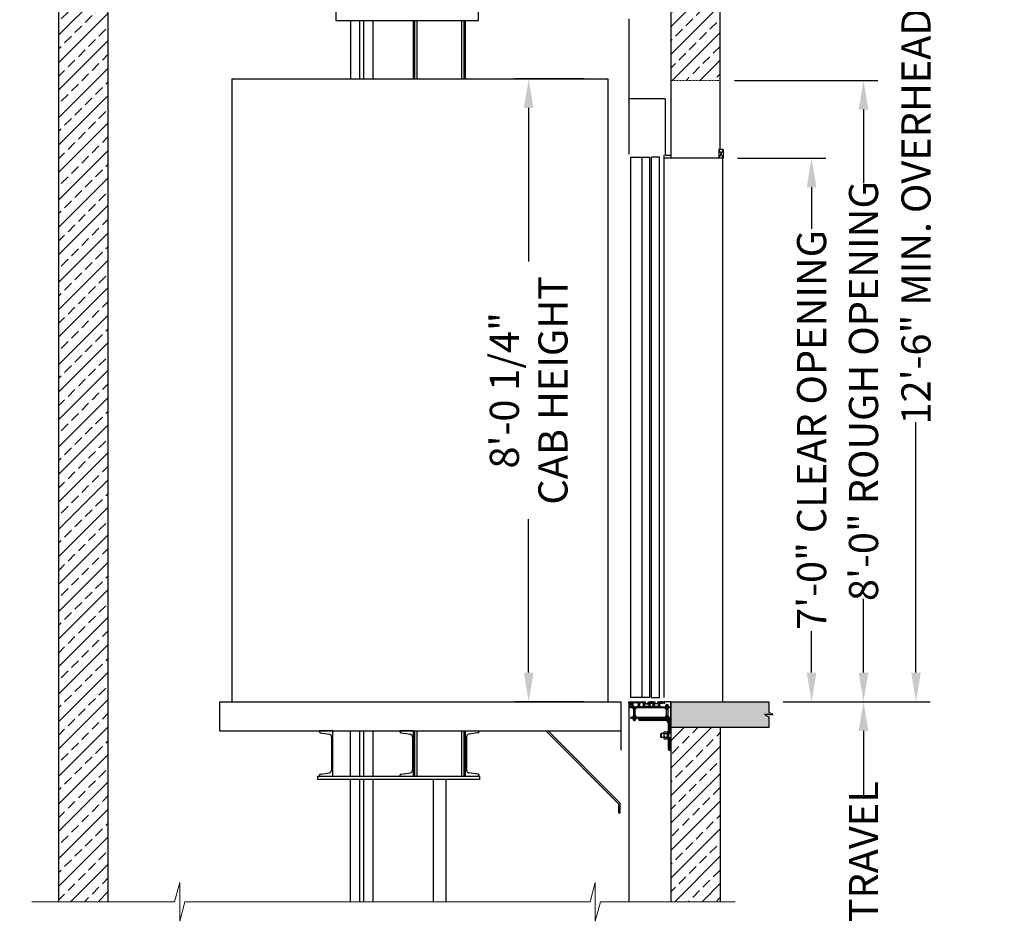
# Model space of a CAD drawing. Extents: x -318 to 148, y -99 to 406.
# Drawn here: x -318 to -166, y 178 to 318 of the extents above; entities that cross this region are included whole.
import ezdxf

# ---------------------------------------------------------------- set-up
doc = ezdxf.new("R2010")
doc.units = 0
doc.header["$LTSCALE"] = 0.5
doc.header["$MEASUREMENT"] = 0
doc.linetypes.add('HIDDEN', pattern=[0.375, 0.25, -0.125])
doc.layers.get('Defpoints').update_dxf_attribs({"linetype": 'CONTINUOUS'})
for name, color, linetype, lineweight in [('DIM', 86, 'CONTINUOUS', 5), ('DRAW', 152, 'CONTINUOUS', 25), ('HID', 84, 'HIDDEN', 5), ('TEXT', 92, 'CONTINUOUS', 5)]:
    doc.layers.add(name, color=color, linetype=linetype, lineweight=lineweight)
doc.styles.add('ARIALNARROW', font='ARIALN.TTF')
doc.dimstyles.new('0208XP', dxfattribs={"dimscale": 48, "dimtxt": 0.0938, "dimasz": 0.0938, "dimexe": 0.046, "dimexo": 0.046, "dimgap": 0.09, "dimtad": 0, "dimdec": 4, "dimzin": 3, "dimdsep": 46, "dimlunit": 4, "dimtxsty": 'ARIALNARROW', "dimcen": -0.0938, "dimclrd": 256, "dimclre": 256, "dimclrt": 256, "dimadec": 0, "dimazin": 0, "dimtfac": 1, "dimtdec": 4, "dimtofl": 0, "dimtmove": 0, "dimatfit": 3, "dimfxl": 1, "dimfrac": 2, "dimtolj": 1, "dimtzin": 0, "dimarcsym": 0})
pattern_1 = [(45, (-234.35104, 30.72613), (-0.08838835, 0.08838835), []), (45, (-234.35104, 30.78863), (-0.08838835, 0.08838835), [])]

# ---------------------------------------------------------------- blocks, each defined once
blk = doc.blocks.new('*D36')
at = {"layer": 'Defpoints', "color": 0, "transparency": 16777216}
for p in [(-209.53, 362.6), (-202.03, 212.6), (-179.28, 212.6)]:
    blk.add_point(p, dxfattribs=at)
at = {"layer": 'DIM', "lineweight": -2, "transparency": 16777216}
for p, q in [((-207.32, 362.6), (-177.07, 362.6)), ((-179.28, 358.1), (-179.28, 319.42)), ((-179.28, 217.1), (-179.28, 255.78)), ((-199.82, 212.6), (-177.07, 212.6))]:
    blk.add_line(p, q, dxfattribs=at)
at = {"layer": 'DIM', "transparency": 16777216}
for points in [[(-180.03, 358.1), (-178.53, 358.1), (-179.28, 362.6)], [(-180.03, 217.1), (-178.53, 217.1), (-179.28, 212.6)]]:
    blk.add_solid(points, dxfattribs=at)
at = {"layer": 'DIM', "transparency": 16777216, "insert": (-179.28, 287.6), "char_height": 4.5024, "attachment_point": 5, "rotation": 90, "style": 'ARIALNARROW'}
blk.add_mtext('\\A1;12\'-6" MIN. OVERHEAD', dxfattribs=at)
blk = doc.blocks.new('*D37')
at = {"layer": 'Defpoints', "color": 0, "transparency": 16777216}
for p in [(-209.07, 296.6), (-202.03, 212.6), (-195.41, 212.6)]:
    blk.add_point(p, dxfattribs=at)
at = {"layer": 'DIM', "lineweight": -2, "transparency": 16777216}
for p, q in [((-206.86, 296.6), (-193.2, 296.6)), ((-195.41, 292.1), (-195.41, 285.7)), ((-195.41, 217.1), (-195.41, 223.49)), ((-199.82, 212.6), (-193.2, 212.6))]:
    blk.add_line(p, q, dxfattribs=at)
at = {"layer": 'DIM', "transparency": 16777216}
for points in [[(-196.16, 292.1), (-194.66, 292.1), (-195.41, 296.6)], [(-196.16, 217.1), (-194.66, 217.1), (-195.41, 212.6)]]:
    blk.add_solid(points, dxfattribs=at)
at = {"layer": 'DIM', "transparency": 16777216, "insert": (-195.41, 254.6), "char_height": 4.5024, "attachment_point": 5, "rotation": 90, "style": 'ARIALNARROW'}
blk.add_mtext('\\A1;7\'-0" CLEAR OPENING', dxfattribs=at)
blk = doc.blocks.new('*D38')
at = {"layer": 'Defpoints', "color": 0, "transparency": 16777216}
for p in [(-209.53, 308.6), (-202.03, 212.6), (-187.39, 212.6)]:
    blk.add_point(p, dxfattribs=at)
at = {"layer": 'DIM', "lineweight": -2, "transparency": 16777216}
for p, q in [((-207.32, 308.6), (-185.18, 308.6)), ((-187.39, 304.1), (-187.39, 292.72)), ((-187.39, 217.1), (-187.39, 228.48)), ((-199.82, 212.6), (-185.18, 212.6))]:
    blk.add_line(p, q, dxfattribs=at)
at = {"layer": 'DIM', "transparency": 16777216}
for points in [[(-188.14, 304.1), (-186.64, 304.1), (-187.39, 308.6)], [(-188.14, 217.1), (-186.64, 217.1), (-187.39, 212.6)]]:
    blk.add_solid(points, dxfattribs=at)
at = {"layer": 'DIM', "transparency": 16777216, "insert": (-187.39, 260.6), "char_height": 4.5024, "attachment_point": 5, "rotation": 90, "style": 'ARIALNARROW'}
blk.add_mtext('\\A1;8\'-0" ROUGH OPENING', dxfattribs=at)
blk = doc.blocks.new('*D39')
at = {"layer": 'Defpoints', "color": 0, "transparency": 16777216}
for p in [(-202.03, 212.6), (-202.03, 68.6), (-187.39, 68.6)]:
    blk.add_point(p, dxfattribs=at)
at = {"layer": 'DIM', "lineweight": -2, "transparency": 16777216}
for p, q in [((-199.82, 212.6), (-185.18, 212.6)), ((-187.39, 208.1), (-187.39, 198.14)), ((-187.39, 73.1), (-187.39, 83.05)), ((-199.82, 68.6), (-185.18, 68.6))]:
    blk.add_line(p, q, dxfattribs=at)
at = {"layer": 'DIM', "transparency": 16777216}
for points in [[(-188.14, 208.1), (-186.64, 208.1), (-187.39, 212.6)], [(-188.14, 73.1), (-186.64, 73.1), (-187.39, 68.6)]]:
    blk.add_solid(points, dxfattribs=at)
at = {"layer": 'DIM', "transparency": 16777216, "insert": (-187.39, 140.6), "char_height": 4.5024, "attachment_point": 5, "rotation": 90, "style": 'ARIALNARROW'}
blk.add_mtext('\\A1;_______ TOTAL FLOOR TO FLOOR TRAVEL', dxfattribs=at)
blk = doc.blocks.new('*D40')
at = {"layer": 'Defpoints', "color": 0, "transparency": 16777216}
for p in [(-239.13, 308.85), (-228.36, 308.85), (-228.36, 212.6)]:
    blk.add_point(p, dxfattribs=at)
at = {"layer": 'DIM', "lineweight": -2, "transparency": 16777216}
for p, q in [((-230.57, 308.85), (-241.34, 308.85)), ((-239.13, 304.35), (-239.13, 280.63)), ((-239.13, 217.1), (-239.13, 240.81)), ((-230.57, 212.6), (-241.34, 212.6))]:
    blk.add_line(p, q, dxfattribs=at)
at = {"layer": 'DIM', "transparency": 16777216}
for points in [[(-239.88, 304.35), (-238.38, 304.35), (-239.13, 308.85)], [(-239.88, 217.1), (-238.38, 217.1), (-239.13, 212.6)]]:
    blk.add_solid(points, dxfattribs=at)
at = {"layer": 'DIM', "transparency": 16777216, "insert": (-239.13, 260.72), "char_height": 4.5024, "attachment_point": 5, "rotation": 90, "style": 'ARIALNARROW'}
blk.add_mtext('\\A1;8\'-0 1/4"\\PCAB HEIGHT', dxfattribs=at)

msp = doc.modelspace()

# ---------------------------------------------------------------- hatches: boundary and pattern name
at = {"layer": 'DRAW'}
h = msp.add_hatch(dxfattribs=at)
h.set_pattern_fill('STEEL', color=256)
h.set_pattern_definition(pattern_1)
h.paths.add_polyline_path([(-219.65137, 212.58874, 0.414213562), (-219.66137, 212.59874), (-220.01637, 212.59874, 0.889558802), (-220.02765, 212.58239, -0.573619857), (-220.03637, 212.56749), (-220.26637, 212.56749, -0.414213562), (-220.27637, 212.57749), (-220.27637, 212.58874, 0.414213562), (-220.28637, 212.59874), (-220.64137, 212.59874, 0.414213562), (-220.65137, 212.58874), (-220.65137, 212.35874, 0.414213562), (-220.64137, 212.34874), (-220.52637, 212.34874), (-220.52637, 211.93374, -0.414213562), (-220.53637, 211.92374), (-221.26637, 211.92374, -0.414213562), (-221.27637, 211.93374), (-221.27637, 212.33874, -0.414213562), (-221.26637, 212.34874), (-221.16137, 212.34874, 0.414213562), (-221.15137, 212.35874), (-221.15137, 212.58874, 0.414213562), (-221.16137, 212.59874), (-221.52637, 212.59874), (-221.52637, 212.57749, -0.414213562), (-221.53637, 212.56749), (-221.76637, 212.56749, -0.414213562), (-221.77637, 212.57749), (-221.77637, 212.58874, 0.414213562), (-221.78637, 212.59874), (-222.01637, 212.59874, 0.889558802), (-222.02765, 212.58239, -0.573619857), (-222.03637, 212.56749), (-222.26637, 212.56749, -0.414213562), (-222.27637, 212.57749), (-222.27637, 212.58874, 0.414213562), (-222.28637, 212.59874), (-222.51637, 212.59874, 0.889558802), (-222.52765, 212.58239, -0.573619857), (-222.53637, 212.56749), (-222.76637, 212.56749, -0.414213562), (-222.77637, 212.57749), (-222.77637, 212.58874, 0.414213562), (-222.78637, 212.59874), (-223.01637, 212.59874, 0.889558802), (-223.02765, 212.58239, -0.573619857), (-223.03637, 212.56749), (-223.26637, 212.56749, -0.414213562), (-223.27637, 212.57749), (-223.27637, 212.58874, 0.414213562), (-223.28637, 212.59874), (-223.64137, 212.59874, 0.414213562), (-223.65137, 212.58874), (-223.65137, 212.42124, 0.414213562), (-223.64137, 212.41124), (-223.22387, 212.41124, -0.414213562), (-223.21387, 212.40124), (-223.21387, 212.32749, -0.414213562), (-223.22387, 212.31749), (-223.45972, 212.31749, 0.198912367), (-223.4668, 212.31456), (-223.52344, 212.25792, 0.198912367), (-223.52637, 212.25085), (-223.52637, 212.10874, 0.414213562), (-223.51637, 212.09874), (-223.16137, 212.09874, -0.414213562), (-223.15137, 212.08874), (-223.15137, 211.92124, -0.414213562), (-223.16137, 211.91124), (-223.47592, 211.91124, 0.198912367), (-223.48299, 211.90831), (-223.52344, 211.86786, 0.198912367), (-223.52637, 211.86079), (-223.52637, 211.80874, 0.414213562), (-223.51637, 211.79874), (-222.84887, 211.79874, 0.414213562), (-222.83887, 211.80874), (-222.83887, 211.91374, 0.414213562), (-222.84887, 211.92374), (-223.01637, 211.92374, -0.414213562), (-223.02637, 211.93374), (-223.02637, 212.40124, -0.414213562), (-223.01637, 212.41124), (-222.16137, 212.41124, -0.414213562), (-222.15137, 212.40124), (-222.15137, 211.93374, -0.414213562), (-222.16137, 211.92374), (-222.32887, 211.92374, 0.414213562), (-222.33887, 211.91374), (-222.33887, 211.80874, 0.414213562), (-222.32887, 211.79874), (-221.91137, 211.79874, 0.414213562), (-221.90137, 211.80874), (-221.90137, 211.91374, 0.414213562), (-221.91137, 211.92374), (-222.01637, 211.92374, -0.414213562), (-222.02637, 211.93374), (-222.02637, 212.40124, -0.414213562), (-222.01637, 212.41124), (-221.41137, 212.41124, -0.414213562), (-221.40137, 212.40124), (-221.40137, 211.93374, -0.414213562), (-221.41137, 211.92374), (-221.51637, 211.92374, 0.414213562), (-221.52637, 211.91374), (-221.52637, 211.80874, 0.414213562), (-221.51637, 211.79874), (-220.28637, 211.79874, 0.414213562), (-220.27637, 211.80874), (-220.27637, 211.91374, 0.414213562), (-220.28637, 211.92374), (-220.39137, 211.92374, -0.414213562), (-220.40137, 211.93374), (-220.40137, 212.34874), (-219.91137, 212.34874, -0.414213562), (-219.90137, 212.33874), (-219.90137, 211.93374, -0.414213562), (-219.91137, 211.92374), (-220.01637, 211.92374, 0.414213562), (-220.02637, 211.91374), (-220.02637, 211.80874, 0.414213562), (-220.01637, 211.79874), (-218.78637, 211.79874, 0.414213562), (-218.77637, 211.80874), (-218.77637, 211.91374, 0.414213562), (-218.78637, 211.92374), (-218.89137, 211.92374, -0.414213562), (-218.90137, 211.93374), (-218.90137, 212.34874), (-218.44262, 212.34874, 0.414213562), (-218.43262, 212.35874), (-218.43262, 212.46374, -0.414213562), (-218.42262, 212.47374), (-218.25512, 212.47374, -0.414213562), (-218.24512, 212.46374), (-218.24512, 212.35874, 0.414213562), (-218.23512, 212.34874), (-218.16137, 212.34874, 0.414213562), (-218.15137, 212.35874), (-218.15137, 212.58874, 0.414213562), (-218.16137, 212.59874), (-218.51637, 212.59874, 0.889558802), (-218.52765, 212.58239, -0.573619857), (-218.53637, 212.56749), (-218.76637, 212.56749, -0.414213562), (-218.77637, 212.57749), (-218.77637, 212.58874, 0.414213562), (-218.78637, 212.59874), (-219.14137, 212.59874, 0.414213562), (-219.15137, 212.58874), (-219.15137, 212.35874, 0.414213562), (-219.14137, 212.34874), (-219.03637, 212.34874, -0.414213562), (-219.02637, 212.33874), (-219.02637, 211.93374, -0.414213562), (-219.03637, 211.92374), (-219.76637, 211.92374, -0.414213562), (-219.77637, 211.93374), (-219.77637, 212.33874, -0.414213562), (-219.76637, 212.34874), (-219.66137, 212.34874, 0.414213562), (-219.65137, 212.35874)])
h = msp.add_hatch(dxfattribs=at)
h.set_pattern_fill('STEEL', color=256)
h.set_pattern_definition(pattern_1)
h.paths.add_polyline_path([(-217.15137, 211.79874), (-223.40137, 211.79874), (-223.40137, 211.66374), (-217.15137, 211.66374)])
h.paths.add_polyline_path([(-217.15137, 210.18374), (-223.40137, 210.18374), (-223.40137, 210.04874), (-222.15137, 210.04874), (-217.15137, 210.04874)])
h = msp.add_hatch(dxfattribs=at)
h.set_pattern_fill('STEEL', color=256)
h.set_pattern_definition(pattern_1)
h.paths.add_polyline_path([(-217.15137, 210.04874), (-222.15137, 210.04874), (-222.15137, 209.91374, 0.414213562), (-221.91137, 209.67374), (-218.02637, 209.67374, -0.414213562), (-217.52637, 209.17374), (-217.52637, 207.70744), (-217.15137, 207.70744)])
h.paths.add_polyline_path([(-217.15137, 207.08244), (-217.52637, 207.08244), (-217.52637, 206.85544), (-217.52637, 205.28874, 0.414213562), (-217.28637, 205.04874), (-217.15137, 205.04874)])
at = {"layer": 'TEXT'}
h = msp.add_hatch(dxfattribs=at)
h.set_pattern_fill('ANSI33', color=256, scale=12)
h.set_pattern_definition([(45, (118.201, 134.6172), (-2.12132, 2.12132), []), (45, (120.3223, 134.6172), (-2.12132, 2.12132), [1.5, -0.75])])
h.paths.add_polyline_path([(-304.15137, 374.19887), (-311.77637, 374.19887), (-311.77637, 181.68932), (-304.15137, 181.68932)])
h.paths.add_polyline_path([(-209.52637, 374.19887), (-217.15137, 374.19887), (-217.15137, 308.59874), (-209.52637, 308.59874)])
h.paths.add_polyline_path([(-209.52637, 380.19887), (-311.77637, 380.19887), (-311.77637, 374.19887), (-289.15137, 374.19887), (-209.52637, 374.19887)])
h.paths.add_polyline_path([(-209.52637, 208.59874), (-217.15137, 208.59874), (-217.15137, 181.68932), (-209.52637, 181.68932)])
h.paths.add_polyline_path([(-209.52637, 172.68932), (-217.15137, 172.68932), (-217.15137, 164.59874), (-209.52637, 164.59874)])
h.paths.add_polyline_path([(-311.77637, 152.59825), (-304.15137, 152.59924), (-304.15137, 172.68932), (-311.77637, 172.68932)])
h = msp.add_hatch(dxfattribs=at)
h.set_pattern_fill('AR-CONC', color=256, scale=0.75)
h.set_pattern_definition([(50, (118.201, 134.6172), (5.37945, -0.47064), [0.5625, -6.1875]), (355, (118.201, 134.617), (-1.040635, 5.64144), [0.45, -4.95]), (100.4514, (118.649, 134.578), (4.338816, 5.1708), [0.47805, -5.258566]), (46.1842, (118.201, 136.117), (8.00431, -1.24139), [0.84375, -9.28125]), (96.6356, (118.868, 136.014), (7.00996, 7.30589), [0.71708, -7.88785]), (351.1842, (118.201, 136.117), (7.00996, 7.30589), [0.675, -7.425]), (21, (118.951, 135.7422), (4.476803, -3.01964), [0.5625, -6.1875]), (326, (118.951, 135.742), (1.824865, 5.438625), [0.45, -4.95]), (71.4514, (119.324, 135.4906), (6.30167, 2.418984), [0.47805, -5.258566]), (37.5, (118.201, 134.6172), (0.091199, 2.496704), [0, -4.89, 0, -5.025, 0, -4.96875]), (7.5, (118.201, 134.6172), (1.973022, 2.958088), [0, -2.865, 0, -4.7775, 0, -1.89375]), (327.5, (116.5284, 134.6172), (4.003668, -0.1691615), [0, -1.875, 0, -5.85, 0, -7.7625]), (317.5, (115.7784, 134.6172), (4.373896, 0.750787), [0, -2.4375, 0, -3.885, 0, -5.5125])])
h.paths.add_polyline_path([(-203.52637, 20.59874), (-317.77637, 20.59874), (-317.77637, 8.59874), (-203.52637, 8.59874)])
h.paths.add_polyline_path([(-209.52637, 64.59874), (-217.15137, 64.59874), (-217.15137, 63.70744), (-217.15137, 20.59874), (-209.52637, 20.59874)])
h.paths.add_polyline_path([(-202.02637, 68.59874), (-217.15137, 68.59874), (-217.15137, 66.04874), (-217.15137, 64.59874), (-209.52637, 64.59874), (-202.02637, 64.59874), (-202.02637, 66.24254), (-202.66795, 66.60125), (-202.01667, 66.60125), (-201.35396, 66.60125), (-202.02637, 66.94236)])
h.paths.add_polyline_path([(-304.15137, 68.59924), (-311.77637, 68.59825), (-311.77637, 20.59874), (-304.15137, 20.59874)])
h.paths.add_polyline_path([(-202.02637, 212.59874), (-217.15137, 212.59874), (-217.15137, 210.04874), (-217.15137, 208.59874), (-202.02637, 208.59874), (-202.02637, 210.24378), (-202.66795, 210.60249), (-202.01667, 210.60249), (-201.35396, 210.60249), (-202.02637, 210.9436)])

# ---------------------------------------------------------------- linework, layer by layer
at = {"layer": 'DIM'}
for p, q in [((-293.85358, 181.68932), (-293.04973, 184.68932)), ((-293.04973, 184.68932), (-293.04973, 178.68932)), ((-229.64954, 181.68932), (-228.84569, 184.68932)), ((-228.84569, 184.68932), (-228.84569, 178.68932)), ((-315.89478, 181.68932), (-293.85358, 181.68932)), ((-293.04973, 178.68932), (-292.24588, 181.68932)), ((-292.24588, 181.68932), (-229.64954, 181.68932)), ((-228.84569, 178.68932), (-228.04184, 181.68932)), ((-228.04184, 181.68932), (-207.21924, 181.68932))]:
    msp.add_line(p, q, dxfattribs=at)
at = {"layer": 'DRAW'}
for p, q in [((-311.77637, 380.19887), (-311.77637, 181.68932)), ((-209.52637, 297.91229), (-209.52637, 380.19887)), ((-304.15137, 374.19887), (-304.15137, 181.68932)), ((-217.15137, 374.19887), (-217.15137, 296.59874)), ((-223.65137, 318.11987), (-223.65137, 297.23129)), ((-266.65137, 317.87074), (-266.65137, 308.84874)), ((-266.65137, 317.87074), (-263.15137, 317.87074)), ((-265.21637, 308.84874), (-265.21637, 317.87074)), ((-264.58637, 308.84874), (-264.58637, 317.87074)), ((-263.15137, 308.84874), (-263.15137, 317.87074)), ((-256.90137, 308.84874), (-256.90137, 317.87074)), ((-256.69968, 308.84874), (-256.69968, 317.87074)), ((-256.36635, 308.84874), (-256.36635, 317.87074)), ((-249.43638, 308.84874), (-249.43638, 317.87074)), ((-249.10305, 308.84874), (-249.10305, 317.87074)), ((-248.90137, 308.84874), (-248.90137, 317.87074)), ((-284.98229, 308.84874), (-284.98229, 212.59874)), ((-284.98229, 308.84874), (-226.90137, 308.84874)), ((-226.90137, 308.84874), (-226.90137, 212.59874)), ((-218.04792, 305.77466), (-223.65137, 305.77466)), ((-218.04792, 305.77466), (-218.04792, 297.07829)), ((-223.40137, 296.77466), (-223.40137, 213.27466)), ((-221.65137, 296.77466), (-221.65137, 213.27466)), ((-220.40137, 213.27466), (-220.40137, 296.77466)), ((-220.15137, 213.27466), (-220.15137, 296.77466)), ((-218.90137, 296.77466), (-220.15137, 296.77466)), ((-218.90137, 213.27466), (-218.90137, 296.77466)), ((-218.25882, 297.065), (-218.25882, 213.27466)), ((-218.1768, 297.065), (-218.19765, 297.065)), ((-218.1768, 296.59874), (-218.1768, 297.065)), ((-218.1768, 296.59874), (-218.1768, 297.065)), ((-217.98675, 297.07829), (-217.15137, 297.07829)), ((-209.06767, 297.91229), (-209.73487, 297.91229)), ((-209.73487, 297.91229), (-209.07809, 296.59874)), ((-209.73487, 297.91229), (-209.73487, 296.59874)), ((-209.06767, 297.91229), (-209.72444, 296.59874)), ((-209.06767, 297.91229), (-209.06767, 296.59874)), ((-209.06767, 296.59874), (-218.25882, 296.59874)), ((-209.17162, 296.59874), (-209.17162, 212.59874)), ((-220.15137, 213.27466), (-218.90137, 213.27466)), ((-286.90137, 212.59874), (-224.90137, 212.59874)), ((-286.90137, 212.59874), (-286.90137, 208.09874)), ((-224.90137, 212.59874), (-224.90137, 205.09874)), ((-223.65137, 212.59874), (-223.65137, 181.68932)), ((-223.65137, 212.42124), (-223.65137, 212.58874)), ((-223.64137, 212.59874), (-223.28637, 212.59874)), ((-223.22387, 212.41124), (-223.64137, 212.41124)), ((-223.52637, 212.10874), (-223.52637, 212.25085)), ((-223.52637, 211.80874), (-223.52637, 211.86079)), ((-223.52344, 212.25792), (-223.4668, 212.31456)), ((-223.52344, 211.86786), (-223.48299, 211.90831)), ((-223.16137, 212.09874), (-223.51637, 212.09874)), ((-222.84887, 211.79874), (-223.51637, 211.79874)), ((-223.47592, 211.91124), (-223.16137, 211.91124)), ((-223.45972, 212.31749), (-223.22387, 212.31749)), ((-223.40137, 211.66374), (-223.40137, 211.79874)), ((-223.40137, 211.79874), (-217.15137, 211.79874)), ((-217.15137, 211.66374), (-223.40137, 211.66374)), ((-223.28637, 212.59874), (-223.01637, 212.59874)), ((-223.28637, 212.59874), (-223.01637, 212.59874)), ((-223.27637, 212.58874), (-223.27637, 212.57749)), ((-223.26637, 212.56749), (-223.03637, 212.56749)), ((-223.21387, 212.32749), (-223.21387, 212.40124)), ((-223.15137, 211.92124), (-223.15137, 212.08874)), ((-223.02637, 212.57749), (-223.02637, 212.58874)), ((-223.02637, 212.40124), (-223.02637, 211.93374)), ((-223.01637, 212.59874), (-222.78637, 212.59874)), ((-222.16137, 212.41124), (-223.01637, 212.41124)), ((-223.01637, 211.92374), (-222.84887, 211.92374)), ((-222.99512, 211.46428), (-222.99512, 211.6442)), ((-222.83887, 211.91374), (-222.83887, 211.80874)), ((-222.78637, 212.59874), (-222.51637, 212.59874)), ((-222.78637, 212.59874), (-222.51637, 212.59874)), ((-222.77637, 212.58874), (-222.77637, 212.57749)), ((-222.77637, 211.46428), (-222.77637, 211.6442)), ((-222.76637, 212.56749), (-222.53637, 212.56749)), ((-222.55762, 211.46428), (-222.55762, 211.6442)), ((-222.52637, 212.57749), (-222.52637, 212.58874)), ((-222.51637, 212.59874), (-222.28637, 212.59874)), ((-222.33887, 211.80874), (-222.33887, 211.91374)), ((-222.32887, 211.92374), (-222.16137, 211.92374)), ((-221.91137, 211.79874), (-222.32887, 211.79874)), ((-222.28637, 212.59874), (-222.01637, 212.59874)), ((-222.28637, 212.59874), (-222.01637, 212.59874)), ((-222.27637, 212.58874), (-222.27637, 212.57749)), ((-222.26637, 212.56749), (-222.03637, 212.56749)), ((-222.15137, 211.93374), (-222.15137, 212.40124)), ((-222.02637, 212.57749), (-222.02637, 212.58874)), ((-222.02637, 212.40124), (-222.02637, 211.93374)), ((-222.01637, 212.59874), (-221.78637, 212.59874)), ((-221.41137, 212.41124), (-222.01637, 212.41124)), ((-222.01637, 211.92374), (-221.91137, 211.92374)), ((-221.90137, 211.91374), (-221.90137, 211.80874)), ((-221.78637, 212.59874), (-221.52637, 212.59874)), ((-221.78637, 212.59874), (-221.52637, 212.59874)), ((-221.77637, 212.58874), (-221.77637, 212.57749)), ((-221.76637, 212.56749), (-221.53637, 212.56749)), ((-221.52637, 212.57749), (-221.52637, 212.59874)), ((-221.52637, 212.59874), (-221.16137, 212.59874)), ((-221.52637, 211.80874), (-221.52637, 211.91374)), ((-221.51637, 211.92374), (-221.41137, 211.92374)), ((-220.28637, 211.79874), (-221.51637, 211.79874)), ((-221.40137, 211.93374), (-221.40137, 212.40124)), ((-221.27637, 212.33874), (-221.27637, 211.93374)), ((-221.16137, 212.34874), (-221.26637, 212.34874)), ((-221.26637, 211.92374), (-220.53637, 211.92374)), ((-221.16137, 212.59874), (-221.12012, 212.59874)), ((-221.15137, 212.58874), (-221.15137, 212.35874)), ((-221.12012, 212.27404), (-220.68262, 212.27404)), ((-221.07237, 212.27404), (-221.07237, 212.26304)), ((-220.73037, 212.26304), (-221.07237, 212.26304)), ((-220.73037, 212.27404), (-220.73037, 212.26304)), ((-220.68262, 212.59874), (-220.64137, 212.59874)), ((-220.65137, 212.35874), (-220.65137, 212.58874)), ((-220.64137, 212.59874), (-220.28637, 212.59874)), ((-220.52637, 212.34874), (-220.64137, 212.34874)), ((-220.52637, 211.93374), (-220.52637, 212.34874)), ((-219.91137, 212.34874), (-220.40137, 212.34874)), ((-220.40137, 212.34874), (-220.40137, 211.93374)), ((-220.39137, 211.92374), (-220.28637, 211.92374)), ((-220.28637, 212.59874), (-220.15137, 212.59874)), ((-220.27637, 212.58874), (-220.27637, 212.57749)), ((-220.27637, 211.91374), (-220.27637, 211.80874)), ((-220.26637, 212.56749), (-220.03637, 212.56749)), ((-220.01637, 212.59874), (-220.15137, 212.59874)), ((-220.02637, 212.57749), (-220.02637, 212.58874)), ((-220.02637, 211.80874), (-220.02637, 211.91374)), ((-220.01637, 212.59874), (-219.66137, 212.59874)), ((-220.01637, 211.92374), (-219.91137, 211.92374)), ((-218.78637, 211.79874), (-220.01637, 211.79874)), ((-219.90137, 211.93374), (-219.90137, 212.33874)), ((-219.77637, 212.33874), (-219.77637, 211.93374)), ((-219.66137, 212.34874), (-219.76637, 212.34874)), ((-219.76637, 211.92374), (-219.03637, 211.92374)), ((-219.62012, 212.59874), (-219.66137, 212.59874)), ((-219.65137, 212.58874), (-219.65137, 212.35874)), ((-219.62012, 212.27404), (-219.58624, 212.27404)), ((-219.18262, 212.27404), (-219.58624, 212.27404)), ((-219.57237, 212.27404), (-219.57237, 212.26304)), ((-219.23037, 212.26304), (-219.57237, 212.26304)), ((-219.23037, 212.26304), (-219.48671, 212.26304)), ((-219.23037, 212.27404), (-219.23037, 212.26304)), ((-219.14137, 212.59874), (-219.18262, 212.59874)), ((-219.15137, 212.35874), (-219.15137, 212.58874)), ((-219.14137, 212.59874), (-218.78637, 212.59874)), ((-219.03637, 212.34874), (-219.14137, 212.34874)), ((-219.02637, 211.93374), (-219.02637, 212.33874)), ((-218.44262, 212.34874), (-218.90137, 212.34874)), ((-218.90137, 212.34874), (-218.90137, 211.93374)), ((-218.89137, 211.92374), (-218.78637, 211.92374)), ((-218.51637, 212.59874), (-218.78637, 212.59874)), ((-218.77637, 212.58874), (-218.77637, 212.57749)), ((-218.77637, 211.91374), (-218.77637, 211.80874)), ((-218.76637, 212.56749), (-218.53637, 212.56749)), ((-218.52637, 212.57749), (-218.52637, 212.58874)), ((-218.51637, 212.59874), (-218.16137, 212.59874)), ((-218.43262, 212.46374), (-218.43262, 212.35874)), ((-218.25512, 212.47374), (-218.42262, 212.47374)), ((-218.24512, 212.35874), (-218.24512, 212.46374)), ((-218.16137, 212.34874), (-218.23512, 212.34874)), ((-217.15137, 212.59874), (-218.16137, 212.59874)), ((-218.15137, 212.58874), (-218.15137, 212.35874)), ((-217.99512, 212.01774), (-217.88574, 212.01774)), ((-217.99512, 211.9982), (-217.99512, 211.81828)), ((-217.99512, 211.46428), (-217.99512, 211.6442)), ((-217.90137, 212.18374), (-217.65137, 212.18374)), ((-217.90137, 212.18374), (-217.90137, 212.01774)), ((-217.88574, 212.01774), (-217.66699, 212.01774)), ((-217.77637, 211.9982), (-217.77637, 211.81828)), ((-217.77637, 211.46428), (-217.77637, 211.6442)), ((-217.66699, 212.01774), (-217.55762, 212.01774)), ((-217.65137, 212.18374), (-217.65137, 212.01774)), ((-217.55762, 211.9982), (-217.55762, 211.81828)), ((-217.55762, 211.46428), (-217.55762, 211.6442)), ((-217.15137, 212.59874), (-217.15137, 181.68932)), ((-217.15137, 212.59874), (-202.02637, 212.59874)), ((-217.15137, 210.04874), (-217.15137, 212.59874)), ((-217.15137, 211.79874), (-217.15137, 211.66374)), ((-202.02637, 212.59874), (-202.02637, 210.9436)), ((-223.40137, 210.18374), (-223.40137, 210.04874)), ((-217.15137, 210.18374), (-223.40137, 210.18374)), ((-222.15137, 210.04874), (-223.40137, 210.04874)), ((-222.88574, 211.44474), (-222.99512, 211.44474)), ((-222.99512, 210.40274), (-222.88574, 210.40274)), ((-222.99512, 210.3832), (-222.99512, 210.20328)), ((-222.99512, 209.84928), (-222.99512, 210.0292)), ((-222.90137, 210.40274), (-222.90137, 211.44474)), ((-222.66699, 211.44474), (-222.88574, 211.44474)), ((-222.88574, 210.40274), (-222.66699, 210.40274)), ((-222.77637, 210.3832), (-222.77637, 210.20328)), ((-222.77637, 209.84928), (-222.77637, 210.0292)), ((-222.55762, 211.44474), (-222.66699, 211.44474)), ((-222.66699, 210.40274), (-222.55762, 210.40274)), ((-222.65137, 210.40274), (-222.65137, 211.44474)), ((-222.55762, 210.3832), (-222.55762, 210.20328)), ((-222.55762, 209.84928), (-222.55762, 210.0292)), ((-222.15137, 209.91374), (-222.15137, 210.04874)), ((-222.15137, 210.04874), (-217.15137, 210.04874)), ((-217.88574, 211.44474), (-217.99512, 211.44474)), ((-217.99512, 210.40274), (-217.88574, 210.40274)), ((-217.99512, 210.3832), (-217.99512, 210.20328)), ((-217.90137, 211.44474), (-217.90137, 210.40274)), ((-217.66699, 211.44474), (-217.88574, 211.44474)), ((-217.88574, 210.40274), (-217.66699, 210.40274)), ((-217.77637, 210.3832), (-217.77637, 210.20328)), ((-217.55762, 211.44474), (-217.66699, 211.44474)), ((-217.66699, 210.40274), (-217.55762, 210.40274)), ((-217.65137, 211.44474), (-217.65137, 210.40274)), ((-217.55762, 210.3832), (-217.55762, 210.20328)), ((-217.15137, 210.04874), (-217.15137, 207.70744)), ((-202.66795, 210.60249), (-202.02637, 210.24378)), ((-202.01667, 210.60249), (-202.66795, 210.60249)), ((-201.35396, 210.60249), (-202.02637, 210.9436)), ((-202.02637, 210.24378), (-202.02637, 208.59874)), ((-202.01667, 210.60249), (-201.35396, 210.60249)), ((-222.88574, 209.82974), (-222.99512, 209.82974)), ((-222.90137, 209.66374), (-222.90137, 209.82974)), ((-222.65137, 209.66374), (-222.90137, 209.66374)), ((-222.66699, 209.82974), (-222.88574, 209.82974)), ((-222.55762, 209.82974), (-222.66699, 209.82974)), ((-222.65137, 209.66374), (-222.65137, 209.82974)), ((-218.02637, 209.67374), (-221.91137, 209.67374)), ((-217.52637, 205.28874), (-217.52637, 209.17374)), ((-202.02637, 208.59874), (-217.15137, 208.59874)), ((-209.52637, 208.59874), (-209.52637, 181.68932)), ((-286.90137, 208.09874), (-224.90137, 208.09874)), ((-269.40137, 208.09874), (-271.52637, 208.09874)), ((-271.52637, 208.09874), (-271.52637, 208.05357)), ((-271.31747, 207.80697), (-269.9064, 207.5718)), ((-269.58887, 207.19697), (-269.58887, 202.00052)), ((-269.40137, 201.09874), (-269.40137, 208.09874)), ((-266.65137, 201.09874), (-266.65137, 208.09874)), ((-265.21637, 201.09874), (-265.21637, 208.09874)), ((-264.58637, 201.09874), (-264.58637, 208.09874)), ((-263.15137, 201.09874), (-263.15137, 208.09874)), ((-256.90137, 208.09874), (-259.02637, 208.09874)), ((-259.02637, 208.09874), (-259.02637, 208.05357)), ((-258.81747, 207.80697), (-257.4064, 207.5718)), ((-257.08887, 207.19697), (-257.08887, 202.00052)), ((-256.90137, 201.09874), (-256.90137, 208.09874)), ((-256.69968, 201.09874), (-256.69968, 208.09874)), ((-256.36635, 201.09874), (-256.36635, 208.09874)), ((-249.43638, 201.09874), (-249.43638, 208.09874)), ((-249.10305, 201.09874), (-249.10305, 208.09874)), ((-248.90137, 208.09874), (-246.77637, 208.09874)), ((-248.90137, 201.09874), (-248.90137, 208.09874)), ((-248.71387, 207.19697), (-248.71387, 202.00052)), ((-246.98527, 207.80697), (-248.39634, 207.5718)), ((-246.77637, 208.09874), (-246.77637, 208.05357)), ((-236.48692, 208.09874, -5.5), (-225.22607, 196.83789, -5.5)), ((-224.97607, 196.94144, -5.5), (-236.13337, 208.09874, -5.5)), ((-218.72937, 207.64494), (-218.66687, 207.70744)), ((-218.72937, 207.14494), (-218.72937, 207.64494)), ((-218.72937, 207.14494), (-218.66687, 207.08244)), ((-218.66687, 207.70744), (-218.66687, 207.08244)), ((-218.22937, 207.70744), (-218.66687, 207.70744)), ((-218.22937, 207.08244), (-218.66687, 207.08244)), ((-218.22937, 207.86369), (-218.1875, 207.93621)), ((-218.22937, 207.86369), (-218.22937, 207.80089)), ((-218.22937, 207.80089), (-218.22937, 207.39494)), ((-218.22937, 207.39494), (-218.22937, 206.98899)), ((-218.22937, 206.98899), (-218.22937, 206.92619)), ((-218.22937, 206.92619), (-218.1875, 206.85367)), ((-218.1875, 207.93621), (-217.72423, 207.93621)), ((-218.1875, 207.66557), (-217.72423, 207.66557)), ((-218.1875, 207.12431), (-217.72423, 207.12431)), ((-217.68237, 207.86369), (-217.72423, 207.93621)), ((-217.68237, 206.92619), (-217.72423, 206.85367)), ((-217.68237, 207.93438), (-217.68237, 207.93444)), ((-217.68237, 207.93444), (-217.63696, 207.93444)), ((-217.68237, 207.93239), (-217.68237, 207.93438)), ((-217.68237, 206.85544), (-217.68237, 207.93239)), ((-217.52637, 207.93409), (-217.52637, 206.85544)), ((-217.15137, 207.08244), (-217.15137, 205.04874)), ((-218.1875, 206.85367), (-217.72423, 206.85367)), ((-217.68237, 206.85544), (-217.52637, 206.85544)), ((-217.15137, 205.04874), (-217.28637, 205.04874)), ((-271.52637, 201.09874), (-271.52637, 201.14391)), ((-271.31747, 201.39051), (-269.9064, 201.62569)), ((-266.65137, 201.09874), (-263.15137, 201.09874)), ((-259.02637, 201.09874), (-259.02637, 201.14391)), ((-258.81747, 201.39051), (-257.4064, 201.62569)), ((-246.98527, 201.39051), (-248.39634, 201.62569)), ((-246.77637, 201.09874), (-246.77637, 201.14391)), ((-261.40137, 200.59874), (-268.40137, 200.59874)), ((-266.65137, 181.68932), (-266.65137, 200.59874)), ((-265.21637, 181.68932), (-265.21637, 200.59874)), ((-264.58637, 181.68932), (-264.58637, 200.59874)), ((-263.15137, 181.68932), (-263.15137, 200.59874)), ((-253.88933, 200.59874), (-253.88933, 181.68932)), ((-251.91933, 200.59874), (-251.91933, 181.68932)), ((-225.22607, 196.83789, -5.5), (-225.22607, 195.44144, -5.5)), ((-224.97607, 195.44144, -5.5), (-224.97607, 196.94144, -5.5)), ((-225.22607, 195.44144, -5.5), (-224.97607, 195.44144, -5.5))]:
    msp.add_line(p, q, dxfattribs=at)
at = {"layer": 'DRAW', "linetype": 'Continuous'}
for p, q in [((-223.40137, 296.77466), (-220.40137, 296.77466)), ((-220.40137, 213.27466), (-223.40137, 213.27466))]:
    msp.add_line(p, q, dxfattribs=at)
at = {"layer": 'DRAW'}
for points in [[(-268.90137, 317.87074), (-246.90137, 317.87074), (-246.90137, 320.84874), (-268.90137, 320.84874)], [(-246.71387, 200.59874), (-271.71387, 200.59874), (-271.71387, 201.09874), (-246.71387, 201.09874)]]:
    msp.add_lwpolyline(points, close=True, dxfattribs=at)
for centre, radius, start, end in [((-223.64137, 212.58874), 0.01, 90, 180), ((-223.64137, 212.42124), 0.01, 180, 270), ((-223.51637, 212.25085), 0.01, 135, 180), ((-223.51637, 212.10874), 0.01, 180, 270), ((-223.51637, 211.86079), 0.01, 135, 180), ((-223.51637, 211.80874), 0.01, 180, 270), ((-223.47592, 211.90124), 0.01, 90, 135), ((-223.45972, 212.30749), 0.01, 90, 135), ((-223.28637, 212.58874), 0.01, 0, 90), ((-223.26637, 212.57749), 0.01, 180, 270), ((-223.22387, 212.40124), 0.01, 0, 90), ((-223.22387, 212.32749), 0.01, 270, 0), ((-223.16137, 212.08874), 0.01, 0, 90), ((-223.16137, 211.92124), 0.01, 270, 0), ((-223.03637, 212.57749), 0.01, 270, 0), ((-223.01637, 212.58874), 0.01, 90, 180), ((-223.01637, 212.40124), 0.01, 90, 180), ((-223.01637, 211.93374), 0.01, 180, 270), ((-222.84887, 211.91374), 0.01, 0, 90), ((-222.84887, 211.80874), 0.01, 270, 0), ((-222.78637, 212.58874), 0.01, 0, 90), ((-222.76637, 212.57749), 0.01, 180, 270), ((-222.53637, 212.57749), 0.01, 270, 0), ((-222.51637, 212.58874), 0.01, 90, 180), ((-222.32887, 211.91374), 0.01, 90, 180), ((-222.32887, 211.80874), 0.01, 180, 270), ((-222.28637, 212.58874), 0.01, 0, 90), ((-222.26637, 212.57749), 0.01, 180, 270), ((-222.16137, 212.40124), 0.01, 0, 90), ((-222.16137, 211.93374), 0.01, 270, 0), ((-222.03637, 212.57749), 0.01, 270, 0), ((-222.01637, 212.58874), 0.01, 90, 180), ((-222.01637, 212.40124), 0.01, 90, 180), ((-222.01637, 211.93374), 0.01, 180, 270), ((-221.91137, 211.91374), 0.01, 0, 90), ((-221.91137, 211.80874), 0.01, 270, 0), ((-221.78637, 212.58874), 0.01, 0, 90), ((-221.76637, 212.57749), 0.01, 180, 270), ((-221.53637, 212.57749), 0.01, 270, 0), ((-221.51637, 211.91374), 0.01, 90, 180), ((-221.51637, 211.80874), 0.01, 180, 270), ((-221.41137, 212.40124), 0.01, 0, 90), ((-221.41137, 211.93374), 0.01, 270, 0), ((-221.26637, 212.33874), 0.01, 90, 180), ((-221.26637, 211.93374), 0.01, 180, 270), ((-221.16137, 212.58874), 0.01, 0, 90), ((-221.16137, 212.35874), 0.01, 270, 0), ((-220.64137, 212.58874), 0.01, 90, 180), ((-220.64137, 212.35874), 0.01, 180, 270), ((-220.53637, 211.93374), 0.01, 270, 0), ((-220.39137, 211.93374), 0.01, 180, 270), ((-220.28637, 212.58874), 0.01, 0, 90), ((-220.28637, 211.91374), 0.01, 0, 90), ((-220.28637, 211.80874), 0.01, 270, 0), ((-220.26637, 212.57749), 0.01, 180, 270), ((-220.03637, 212.57749), 0.01, 270, 0), ((-220.01637, 212.58874), 0.01, 90, 180), ((-220.01637, 211.91374), 0.01, 90, 180), ((-220.01637, 211.80874), 0.01, 180, 270), ((-219.91137, 212.33874), 0.01, 0, 90), ((-219.91137, 211.93374), 0.01, 270, 0), ((-219.76637, 212.33874), 0.01, 90, 180), ((-219.76637, 211.93374), 0.01, 180, 270), ((-219.66137, 212.58874), 0.01, 0, 90), ((-219.66137, 212.35874), 0.01, 270, 0), ((-219.14137, 212.58874), 0.01, 90, 180), ((-219.14137, 212.35874), 0.01, 180, 270), ((-219.03637, 212.33874), 0.01, 0, 90), ((-219.03637, 211.93374), 0.01, 270, 0), ((-218.89137, 211.93374), 0.01, 180, 270), ((-218.78637, 212.58874), 0.01, 0, 90), ((-218.78637, 211.91374), 0.01, 0, 90), ((-218.78637, 211.80874), 0.01, 270, 0), ((-218.76637, 212.57749), 0.01, 180, 270), ((-218.53637, 212.57749), 0.01, 270, 0), ((-218.51637, 212.58874), 0.01, 90, 180), ((-218.44262, 212.35874), 0.01, 270, 0), ((-218.42262, 212.46374), 0.01, 90, 180), ((-218.25512, 212.46374), 0.01, 0, 90), ((-218.23512, 212.35874), 0.01, 180, 270), ((-218.16137, 212.58874), 0.01, 0, 90), ((-218.16137, 212.35874), 0.01, 270, 0), ((-221.91137, 209.91374), 0.24, 180, 270), ((-218.02637, 209.17374), 0.5, 0, 90), ((-271.27637, 208.05357), 0.25, 180, 260.5376778), ((-269.96887, 207.19697), 0.38, 0, 80.5376778), ((-258.77637, 208.05357), 0.25, 180, 260.5376778), ((-257.46887, 207.19697), 0.38, 0, 80.5376778), ((-248.33387, 207.19697), 0.38, 99.4623222, 180), ((-247.02637, 208.05357), 0.25, 279.4623222, 0), ((-217.28637, 205.28874), 0.24, 180, 270), ((-271.27637, 201.14391), 0.25, 99.4623222, 180), ((-269.96887, 202.00052), 0.38, 279.4623222, 0), ((-258.77637, 201.14391), 0.25, 99.4623222, 180), ((-257.46887, 202.00052), 0.38, 279.4623222, 0), ((-248.33387, 202.00052), 0.38, 180, 260.5376778), ((-247.02637, 201.14391), 0.25, 0, 80.5376778)]:
    msp.add_arc(centre, radius, start, end, dxfattribs=at)
msp.add_ellipse((-217.63696, 207.39494), major_axis=(3.05966, 0), ratio=0.176326981, start_param=1.534643874, end_param=1.585638408, dxfattribs=at)
for points in [[(-222.99512, 211.66374), (-222.99512, 211.66374), (-222.99512, 211.6442)], [(-222.99512, 211.6442), (-222.9365, 211.66374), (-222.88574, 211.66374)], [(-222.88574, 211.66374), (-222.83498, 211.66374), (-222.77637, 211.6442)], [(-222.77637, 211.6442), (-222.71775, 211.66374), (-222.66699, 211.66374)], [(-222.66699, 211.66374), (-222.61623, 211.66374), (-222.55762, 211.6442)], [(-222.55762, 211.6442), (-222.55762, 211.66374), (-222.55762, 211.66374)], [(-217.99512, 212.01774), (-217.99512, 212.01774), (-217.99512, 211.9982)], [(-217.99512, 211.9982), (-217.9365, 212.01774), (-217.88574, 212.01774)], [(-217.99512, 211.81828), (-217.99512, 211.79874), (-217.99512, 211.79874)], [(-217.88574, 211.79874), (-217.9365, 211.79874), (-217.99512, 211.81828)], [(-217.99512, 211.66374), (-217.99512, 211.66374), (-217.99512, 211.6442)], [(-217.99512, 211.6442), (-217.9365, 211.66374), (-217.88574, 211.66374)], [(-217.88574, 212.01774), (-217.83498, 212.01774), (-217.77637, 211.9982)], [(-217.77637, 211.81828), (-217.83498, 211.79874), (-217.88574, 211.79874)], [(-217.88574, 211.66374), (-217.83498, 211.66374), (-217.77637, 211.6442)], [(-217.77637, 211.9982), (-217.71775, 212.01774), (-217.66699, 212.01774)], [(-217.66699, 211.79874), (-217.71775, 211.79874), (-217.77637, 211.81828)], [(-217.77637, 211.6442), (-217.71775, 211.66374), (-217.66699, 211.66374)], [(-217.66699, 212.01774), (-217.61623, 212.01774), (-217.55762, 211.9982)], [(-217.55762, 211.81828), (-217.61623, 211.79874), (-217.66699, 211.79874)], [(-217.66699, 211.66374), (-217.61623, 211.66374), (-217.55762, 211.6442)], [(-217.55762, 211.9982), (-217.55762, 212.01774), (-217.55762, 212.01774)], [(-217.55762, 211.79874), (-217.55762, 211.79874), (-217.55762, 211.81828)], [(-217.55762, 211.6442), (-217.55762, 211.66374), (-217.55762, 211.66374)], [(-222.88574, 211.44474), (-222.9365, 211.44474), (-222.99512, 211.46428)], [(-222.99512, 211.46428), (-222.99512, 211.44474), (-222.99512, 211.44474)], [(-222.99512, 210.40274), (-222.99512, 210.40274), (-222.99512, 210.3832)], [(-222.99512, 210.3832), (-222.9365, 210.40274), (-222.88574, 210.40274)], [(-222.99512, 210.20328), (-222.99512, 210.18374), (-222.99512, 210.18374)], [(-222.88574, 210.18374), (-222.9365, 210.18374), (-222.99512, 210.20328)], [(-222.99512, 210.04874), (-222.99512, 210.04874), (-222.99512, 210.0292)], [(-222.99512, 210.0292), (-222.9365, 210.04874), (-222.88574, 210.04874)], [(-222.77637, 211.46428), (-222.83498, 211.44474), (-222.88574, 211.44474)], [(-222.88574, 210.40274), (-222.83498, 210.40274), (-222.77637, 210.3832)], [(-222.77637, 210.20328), (-222.83498, 210.18374), (-222.88574, 210.18374)], [(-222.88574, 210.04874), (-222.83498, 210.04874), (-222.77637, 210.0292)], [(-222.66699, 211.44474), (-222.71775, 211.44474), (-222.77637, 211.46428)], [(-222.77637, 210.3832), (-222.71775, 210.40274), (-222.66699, 210.40274)], [(-222.66699, 210.18374), (-222.71775, 210.18374), (-222.77637, 210.20328)], [(-222.77637, 210.0292), (-222.71775, 210.04874), (-222.66699, 210.04874)], [(-222.55762, 211.46428), (-222.61623, 211.44474), (-222.66699, 211.44474)], [(-222.66699, 210.40274), (-222.61623, 210.40274), (-222.55762, 210.3832)], [(-222.55762, 210.20328), (-222.61623, 210.18374), (-222.66699, 210.18374)], [(-222.66699, 210.04874), (-222.61623, 210.04874), (-222.55762, 210.0292)], [(-222.55762, 211.44474), (-222.55762, 211.44474), (-222.55762, 211.46428)], [(-222.55762, 210.3832), (-222.55762, 210.40274), (-222.55762, 210.40274)], [(-222.55762, 210.18374), (-222.55762, 210.18374), (-222.55762, 210.20328)], [(-222.55762, 210.0292), (-222.55762, 210.04874), (-222.55762, 210.04874)], [(-217.88574, 211.44474), (-217.9365, 211.44474), (-217.99512, 211.46428)], [(-217.99512, 211.46428), (-217.99512, 211.44474), (-217.99512, 211.44474)], [(-217.99512, 210.40274), (-217.99512, 210.40274), (-217.99512, 210.3832)], [(-217.99512, 210.3832), (-217.9365, 210.40274), (-217.88574, 210.40274)], [(-217.99512, 210.20328), (-217.99512, 210.18374), (-217.99512, 210.18374)], [(-217.88574, 210.18374), (-217.9365, 210.18374), (-217.99512, 210.20328)], [(-217.77637, 211.46428), (-217.83498, 211.44474), (-217.88574, 211.44474)], [(-217.88574, 210.40274), (-217.83498, 210.40274), (-217.77637, 210.3832)], [(-217.77637, 210.20328), (-217.83498, 210.18374), (-217.88574, 210.18374)], [(-217.66699, 211.44474), (-217.71775, 211.44474), (-217.77637, 211.46428)], [(-217.77637, 210.3832), (-217.71775, 210.40274), (-217.66699, 210.40274)], [(-217.66699, 210.18374), (-217.71775, 210.18374), (-217.77637, 210.20328)], [(-217.55762, 211.46428), (-217.61623, 211.44474), (-217.66699, 211.44474)], [(-217.66699, 210.40274), (-217.61623, 210.40274), (-217.55762, 210.3832)], [(-217.55762, 210.20328), (-217.61623, 210.18374), (-217.66699, 210.18374)], [(-217.55762, 211.44474), (-217.55762, 211.44474), (-217.55762, 211.46428)], [(-217.55762, 210.3832), (-217.55762, 210.40274), (-217.55762, 210.40274)], [(-217.55762, 210.18374), (-217.55762, 210.18374), (-217.55762, 210.20328)], [(-222.88574, 209.82974), (-222.9365, 209.82974), (-222.99512, 209.84928)], [(-222.99512, 209.84928), (-222.99512, 209.82974), (-222.99512, 209.82974)], [(-222.77637, 209.84928), (-222.83498, 209.82974), (-222.88574, 209.82974)], [(-222.66699, 209.82974), (-222.71775, 209.82974), (-222.77637, 209.84928)], [(-222.55762, 209.84928), (-222.61623, 209.82974), (-222.66699, 209.82974)], [(-222.55762, 209.82974), (-222.55762, 209.82974), (-222.55762, 209.84928)], [(-218.1875, 207.93621), (-218.22937, 207.86369), (-218.22937, 207.80089)], [(-218.22937, 207.80089), (-218.22937, 207.73809), (-218.1875, 207.66557)], [(-218.1875, 207.66557), (-218.22937, 207.52054), (-218.22937, 207.39494)], [(-218.22937, 207.39494), (-218.22937, 207.26934), (-218.1875, 207.12431)], [(-218.1875, 207.12431), (-218.22937, 207.05179), (-218.22937, 206.98899)], [(-218.22937, 206.98899), (-218.22937, 206.92619), (-218.1875, 206.85367)], [(-217.68237, 207.80089), (-217.68237, 207.86369), (-217.72423, 207.93621)], [(-217.72423, 207.66557), (-217.68237, 207.73809), (-217.68237, 207.80089)], [(-217.68237, 207.39494), (-217.68237, 207.52054), (-217.72423, 207.66557)], [(-217.72423, 207.12431), (-217.68237, 207.26934), (-217.68237, 207.39494)], [(-217.68237, 206.98899), (-217.68237, 207.05179), (-217.72423, 207.12431)], [(-217.72423, 206.85367), (-217.68237, 206.92619), (-217.68237, 206.98899)]]:
    msp.add_rational_spline(points, [1, 1.0379548493, 1], degree=2, dxfattribs=at)
at = {"layer": 'HID'}
msp.add_line((-209.52637, 308.59874), (-217.15137, 308.59874), dxfattribs=at)

# ---------------------------------------------------------------- dimensions: what is measured, and where the dimension line sits
at = {"layer": 'DIM'}
for base, p1, p2, angle, text, picture, middle in [((-179.28197, 212.59874), (-209.52637, 362.59874), (-202.02637, 212.59874), 270, '<> MIN. OVERHEAD', '*D36', (-179.28197, 287.59874)), ((-239.12804, 308.84874), (-228.36402, 212.59874), (-228.36402, 308.84874), 90, '<>\\PCAB HEIGHT', '*D40', (-239.12804, 260.72374)), ((-187.38598, 212.59874), (-209.52637, 308.59874), (-202.02637, 212.59874), 90, '<> ROUGH OPENING', '*D38', (-187.38598, 260.59874)), ((-195.40815, 212.59874), (-209.06767, 296.59874), (-202.02637, 212.59874), 90, '<> CLEAR OPENING', '*D37', (-195.40815, 254.59874)), ((-187.38598, 68.59874), (-202.02637, 212.59874), (-202.02637, 68.59874), 90, '_______ TOTAL FLOOR TO FLOOR TRAVEL', '*D39', (-187.38598, 140.59874))]:
    dim = msp.add_linear_dim(base=base, p1=p1, p2=p2, angle=angle, text=text, dimstyle='0208XP', dxfattribs=at)
    dim.commit()
    dim.dimension.update_dxf_attribs({"geometry": picture, "text_midpoint": middle})

doc.saveas('drawing.dxf')
